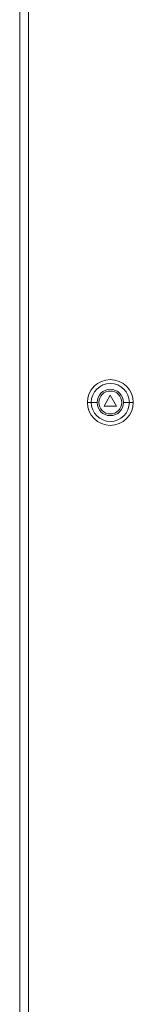
# Model space of a CAD drawing. Units: millimetres. Extents: x -323 to 1111, y -1802 to 952.
# Drawn here: x -316 to -237, y -425 to 264 of the extents above; entities that cross this region are included whole.
import ezdxf

# ---------------------------------------------------------------- set-up
doc = ezdxf.new("R2010")
doc.units = ezdxf.units.MM

# ---------------------------------------------------------------- blocks, each defined once
blk = doc.blocks.new('A$C10847B24')
at = {"color": 0, "linetype": 'Continuous', "lineweight": 0, "extrusion": (0, 1, -2.22045e-16)}
for p, q in [((-3579.1, -2245.91), (-3579.1, -4046.91)), ((-3572.9, -2253.41), (-3572.9, -4040.41)), ((-3515.9, -3141.91), (-3520.23, -3149.41)), ((-3511.57, -3149.41), (-3515.9, -3141.91)), ((-3529.19, -3146.91), (-3531.9, -3146.91)), ((-3525.09, -3146.91), (-3529.19, -3146.91)), ((-3520.23, -3149.41), (-3511.57, -3149.41)), ((-3506.7, -3146.91), (-3502.6, -3146.91)), ((-3502.6, -3146.91), (-3499.9, -3146.91))]:
    blk.add_line(p, q, dxfattribs=at)
at = {"color": 0, "linetype": 'Continuous', "lineweight": 0}
for radius, start, end in [(16, 0, 180), (9.2, 0, 180), (8, 0, 180), (16, 180, 0), (9.2, 180, 0), (8, 180, 0)]:
    blk.add_arc((-3515.9, -3146.91), radius, start, end, dxfattribs=at)
at = {"color": 0, "linetype": 'Continuous', "lineweight": 0, "extrusion": (0, -2.22045e-16, -1)}
for start, end in [(0, 180), (180, 0)]:
    blk.add_arc((3515.9, -3146.91), 13.29, start, end, dxfattribs=at)

msp = doc.modelspace()

# ---------------------------------------------------------------- block references
msp.add_blockref('A$C10847B24', (3262.923, 3142.841))

doc.saveas('drawing.dxf')
